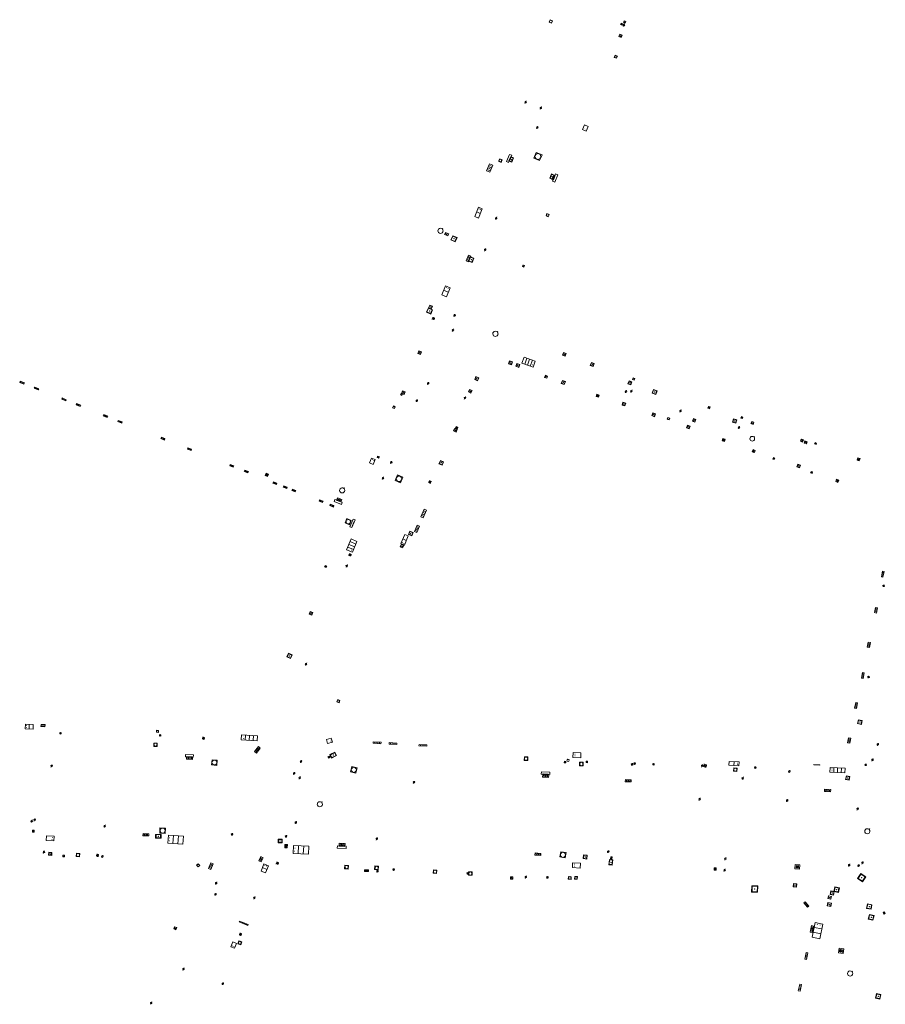
# Model space of a CAD drawing. Units: metres. Extents: x 1897815 to 1919728, y 4204939 to 4229361.
# Drawn here: x 1913504 to 1913614, y 4224458 to 4224584 of the extents above; entities that cross this region are included whole.
import ezdxf

# ---------------------------------------------------------------- set-up
doc = ezdxf.new("R2010")
doc.units = ezdxf.units.M
doc.header["$MEASUREMENT"] = 0
doc.layers.add('SOL_AFFL', color=6, linetype='Continuous', lineweight=0, true_color=0xff00ff)
doc.layers.get('0').off()

# ---------------------------------------------------------------- blocks, each defined once
blk = doc.blocks.new('AFF014_6')
at = {"color": 0, "linetype": 'ByBlock', "lineweight": -2, "flags": 128}
for points in [[(0, 0), (0.4, 0), (0.4, 0.4), (0, 0.4), (0, 0)], [(0.08, 0.08), (0.08, 0.32)], [(0.16, 0.08), (0.16, 0.32)], [(0.24, 0.08), (0.24, 0.32)], [(0.32, 0.08), (0.32, 0.32)]]:
    blk.add_lwpolyline(points, dxfattribs=at)
blk = doc.blocks.new('AFF016_6')
at = {"color": 0, "linetype": 'ByBlock', "lineweight": -2, "flags": 128}
for points in [[(0, 0), (1.3, 0), (1.3, 0.65), (0, 0.65), (0, 0)], [(0.65, 0), (0.65, 0.65)], [(1.1, 0.45), (1.157, 0.45)], [(1.1, 0.2), (1.157, 0.2)]]:
    blk.add_lwpolyline(points, dxfattribs=at)
blk = doc.blocks.new('AFF003_6')
at = {"color": 0, "linetype": 'ByBlock', "lineweight": -2, "flags": 128}
for points in [[(0.101, 0.001), (0.071, 0.071), (0.001, 0.101), (-0.069, 0.071), (-0.099, 0.001), (-0.069, -0.069), (0.001, -0.099), (0.071, -0.069), (0.101, 0.001)], [(-0.083, -0.166), (0.084, 0.167)]]:
    blk.add_lwpolyline(points, dxfattribs=at)
blk = doc.blocks.new('AFF001_7')
at = {"color": 0, "linetype": 'ByBlock', "lineweight": -2, "flags": 128}
blk.add_lwpolyline([(0, 1), (1, 1), (1, 0), (0, 0), (0, 1)], close=True, dxfattribs=at)
at = {"color": 0, "linetype": 'ByBlock', "lineweight": -2}
blk.add_circle((0.5, 0.5), 0.47, dxfattribs=at)
blk = doc.blocks.new('AFF002_7')
at = {"color": 0, "linetype": 'ByBlock', "lineweight": -2, "flags": 128}
for points in [[(0, 0), (1, 0), (1, 1), (0, 1), (0, 0)], [(0.079, 0.079), (0.921, 0.079), (0.921, 0.921), (0.079, 0.921), (0.079, 0.079)]]:
    blk.add_lwpolyline(points, dxfattribs=at)
at = {"color": 0, "linetype": 'ByBlock', "lineweight": -2}
blk.add_point((0.5, 0.5), dxfattribs=at)
blk = doc.blocks.new('AFF024_3')
at = {"color": 0, "linetype": 'ByBlock', "lineweight": -2, "flags": 128}
for points in [[(0, 0), (1, 0), (1, 0.65), (0, 0.65), (0, 0)], [(0.787, 0.437), (0.748, 0.437)], [(0.787, 0.197), (0.748, 0.197)]]:
    blk.add_lwpolyline(points, dxfattribs=at)
blk = doc.blocks.new('AFF017_4')
at = {"color": 0, "linetype": 'ByBlock', "lineweight": -2, "flags": 128}
for points in [[(0, 0), (1, 0), (1, 0.295), (0, 0.295), (0, 0)], [(0.197, 0), (0.197, 0.039), (0.803, 0.039), (0.803, 0)]]:
    blk.add_lwpolyline(points, dxfattribs=at)
blk = doc.blocks.new('AFF121_6')
at = {"color": 0, "linetype": 'ByBlock', "lineweight": -2, "flags": 128}
for points in [[(0, 0.25), (0.19, 0.25), (0.19, 0), (0, 0), (0, 0.25)], [(0, 0), (0.095, 0.25), (0.19, 0)]]:
    blk.add_lwpolyline(points, dxfattribs=at)
blk = doc.blocks.new('AFF018_4')
at = {"color": 0, "lineweight": -2, "flags": 128}
blk.add_lwpolyline([(0.205486, 0.254479), (0.258586, 0.307579), (0.302586, 0.263579), (0.249963, 0.210956)], dxfattribs=at)
at = {"color": 0, "lineweight": -2}
blk.add_arc((0, 0), 0.327084, 51.079897, 40.162643, dxfattribs=at)
blk = doc.blocks.new('AFF119_4')
at = {"color": 0, "linetype": 'ByBlock', "lineweight": -2, "flags": 128}
for points in [[(-0.132, 0.053), (0.13, -0.055)], [(0.1, 0), (0.07, 0.07), (0, 0.1), (-0.07, 0.07), (-0.1, 0), (-0.07, -0.07), (0, -0.1), (0.07, -0.07), (0.1, 0)], [(-0.054, -0.132), (0.053, 0.131)]]:
    blk.add_lwpolyline(points, dxfattribs=at)
blk = doc.blocks.new('AFF018_6')
at = {"color": 0, "linetype": 'ByBlock', "lineweight": -2, "flags": 128}
blk.add_lwpolyline([(0.205486, 0.254479), (0.258586, 0.307579), (0.302586, 0.263579), (0.249963, 0.210956)], dxfattribs=at)
at = {"color": 0, "linetype": 'ByBlock', "lineweight": -2}
blk.add_arc((0, 0), 0.327084, 51.079897, 40.162643, dxfattribs=at)
blk = doc.blocks.new('AFF106_4')
at = {"color": 0, "linetype": 'ByBlock', "lineweight": -2, "flags": 128}
for points in [[(0, 0), (2.6, 0), (2.6, 0.65), (0, 0.65), (0, 0)], [(0.317, 0.463), (0.348, 0.463)], [(0.348, 0.187), (0.317, 0.187)], [(0.655, 0), (0.655, 0.65)], [(1.3, 0), (1.3, 0.65)], [(1.955, 0), (1.955, 0.65)]]:
    blk.add_lwpolyline(points, dxfattribs=at)
blk = doc.blocks.new('AFF003')
at = {"flags": 128}
for points in [[(0.101, 0.001), (0.071, 0.071), (0.001, 0.101), (-0.069, 0.071), (-0.099, 0.001), (-0.069, -0.069), (0.001, -0.099), (0.071, -0.069), (0.101, 0.001)], [(-0.083, -0.166), (0.084, 0.167)]]:
    blk.add_lwpolyline(points, dxfattribs=at)
blk = doc.blocks.new('AFF121')
at = {"flags": 128}
for points in [[(0, 0.25), (0.19, 0.25), (0.19, 0), (0, 0), (0, 0.25)], [(0, 0), (0.095, 0.25), (0.19, 0)]]:
    blk.add_lwpolyline(points, dxfattribs=at)
blk = doc.blocks.new('AFF002')
at = {"flags": 128}
for points in [[(0, 0), (1, 0), (1, 1), (0, 1), (0, 0)], [(0.079, 0.079), (0.921, 0.079), (0.921, 0.921), (0.079, 0.921), (0.079, 0.079)]]:
    blk.add_lwpolyline(points, dxfattribs=at)
blk.add_point((0.5, 0.5))
blk = doc.blocks.new('AFF017')
at = {"flags": 128}
for points in [[(0, 0), (1, 0), (1, 0.295), (0, 0.295), (0, 0)], [(0.197, 0), (0.197, 0.039), (0.803, 0.039), (0.803, 0)]]:
    blk.add_lwpolyline(points, dxfattribs=at)
blk = doc.blocks.new('AFF014')
at = {"flags": 128}
for points in [[(0, 0), (0.4, 0), (0.4, 0.4), (0, 0.4), (0, 0)], [(0.08, 0.08), (0.08, 0.32)], [(0.16, 0.08), (0.16, 0.32)], [(0.24, 0.08), (0.24, 0.32)], [(0.32, 0.08), (0.32, 0.32)]]:
    blk.add_lwpolyline(points, dxfattribs=at)
blk = doc.blocks.new('AFF018')
at = {"flags": 128}
blk.add_lwpolyline([(0.205486, 0.254479), (0.258586, 0.307579), (0.302586, 0.263579), (0.249963, 0.210956)], dxfattribs=at)
blk.add_arc((0, 0), 0.327084, 51.079897, 40.162643)
blk = doc.blocks.new('AFF016')
at = {"flags": 128}
for points in [[(0, 0), (1.3, 0), (1.3, 0.65), (0, 0.65), (0, 0)], [(0.65, 0), (0.65, 0.65)], [(1.1, 0.45), (1.157, 0.45)], [(1.1, 0.2), (1.157, 0.2)]]:
    blk.add_lwpolyline(points, dxfattribs=at)
blk = doc.blocks.new('AFF001')
at = {"flags": 128}
blk.add_lwpolyline([(0, 1), (1, 1), (1, 0), (0, 0), (0, 1)], close=True, dxfattribs=at)
blk.add_circle((0.5, 0.5), 0.47)
blk = doc.blocks.new('AFF024')
at = {"flags": 128}
for points in [[(0, 0), (1, 0), (1, 0.65), (0, 0.65), (0, 0)], [(0.787, 0.437), (0.748, 0.437)], [(0.787, 0.197), (0.748, 0.197)]]:
    blk.add_lwpolyline(points, dxfattribs=at)
blk = doc.blocks.new('AFF106')
at = {"flags": 128}
for points in [[(0, 0), (2.6, 0), (2.6, 0.65), (0, 0.65), (0, 0)], [(0.317, 0.463), (0.348, 0.463)], [(0.348, 0.187), (0.317, 0.187)], [(0.655, 0), (0.655, 0.65)], [(1.3, 0), (1.3, 0.65)], [(1.955, 0), (1.955, 0.65)]]:
    blk.add_lwpolyline(points, dxfattribs=at)
blk = doc.blocks.new('AFF015')
at = {"flags": 128}
for points in [[(0, 0), (1.95, 0), (1.95, 0.65), (0, 0.65), (0, 0)], [(0.65, 0), (0.65, 0.65)], [(1.3, 0), (1.3, 0.65)], [(1.749, 0.449), (1.795, 0.449)], [(1.749, 0.201), (1.795, 0.201)]]:
    blk.add_lwpolyline(points, dxfattribs=at)
blk = doc.blocks.new('AFF111')
at = {"flags": 128}
for points in [[(0, 0), (0, 0.35), (0.45, 0.35), (0.45, 0), (0, 0)], [(0.207, 0.178), (0.223, 0.186), (0.232, 0.194), (0.241, 0.207), (0.243, 0.216), (0.243, 0.223), (0.241, 0.236), (0.232, 0.247), (0.214, 0.256), (0.195, 0.259), (0.085, 0.259), (0.085, 0.081), (0.207, 0.081), (0.229, 0.087), (0.243, 0.094), (0.252, 0.106), (0.255, 0.117), (0.257, 0.127), (0.255, 0.139), (0.25, 0.152), (0.243, 0.16), (0.227, 0.171), (0.207, 0.178), (0.085, 0.178)], [(0.399, 0.259), (0.292, 0.259)], [(0.399, 0.081), (0.292, 0.081)], [(0.345, 0.081), (0.345, 0.259)]]:
    blk.add_lwpolyline(points, dxfattribs=at)
blk = doc.blocks.new('AFF119')
at = {"flags": 128}
for points in [[(-0.132, 0.053), (0.13, -0.055)], [(0.1, 0), (0.07, 0.07), (0, 0.1), (-0.07, 0.07), (-0.1, 0), (-0.07, -0.07), (0, -0.1), (0.07, -0.07), (0.1, 0)], [(-0.054, -0.132), (0.053, 0.131)]]:
    blk.add_lwpolyline(points, dxfattribs=at)
blk = doc.blocks.new('AFF015_5')
at = {"color": 0, "linetype": 'ByBlock', "lineweight": -2, "flags": 128}
for points in [[(0, 0), (1.95, 0), (1.95, 0.65), (0, 0.65), (0, 0)], [(0.65, 0), (0.65, 0.65)], [(1.3, 0), (1.3, 0.65)], [(1.749, 0.449), (1.795, 0.449)], [(1.749, 0.201), (1.795, 0.201)]]:
    blk.add_lwpolyline(points, dxfattribs=at)
blk = doc.blocks.new('AFF003_4')
at = {"color": 0, "lineweight": -2, "flags": 128}
for points in [[(0.101, 0.001), (0.071, 0.071), (0.001, 0.101), (-0.069, 0.071), (-0.099, 0.001), (-0.069, -0.069), (0.001, -0.099), (0.071, -0.069), (0.101, 0.001)], [(-0.083, -0.166), (0.084, 0.167)]]:
    blk.add_lwpolyline(points, dxfattribs=at)

msp = doc.modelspace()

# ---------------------------------------------------------------- block references
at = {"layer": 'SOL_AFFL'}
for name, p, xscale, yscale, rotation in [('AFF001_7', (1913571.750163, 4224583.505908), 0.349953, 0.349953, 155.893756), ('AFF121_6', (1913580.596052, 4224582.948571), 0.999867, 0.999867, 65.435754), ('AFF003_6', (1913580.815099, 4224582.957926), 0.999078, 0.999078, 359.570001), ('AFF121_6', (1913580.84117, 4224583.500673), 0.999867, 0.999867, 242.072742), ('AFF002_7', (1913580.278517, 4224581.807074), 0.329956, 0.329956, 246.811231), ('AFF001_7', (1913579.975687, 4224579.027638), 0.29996, 0.29996, 158.646537), ('AFF003_6', (1913568.302816, 4224573.152869), 0.999078, 0.999078, 359.570001), ('AFF003_6', (1913570.245107, 4224572.419367), 0.999078, 0.999078, 359.570001), ('AFF003_6', (1913569.794514, 4224569.93601), 0.999078, 0.999078, 359.570001), ('AFF024_3', (1913575.808449, 4224570.277834), 0.649914, 0.769433, 246.784398), ('AFF001_7', (1913569.344036, 4224566.03834), 0.799699, 0.797058, 336.287931), ('AFF001_7', (1913565.195678, 4224565.496993), 0.349953, 0.349953, 66.678295), ('AFF017_4', (1913566.151471, 4224565.482821), 0.999867, 0.999867, 66.838351), ('AFF002_7', (1913566.537649, 4224565.511919), 0.59992, 0.336955, 66.948506), ('AFF014_6', (1913563.763378, 4224564.237876), 2.499667, 1.125834, 67.013362), ('AFF002_7', (1913571.692788, 4224563.337453), 0.59992, 0.336955, 66.948506), ('AFF017_4', (1913572.130918, 4224564.027093), 0.999867, 0.999867, 246.820559), ('AFF016_6', (1913562.302753, 4224558.405451), 0.986792, 0.769128, 67.403656), ('AFF003_6', (1913564.570425, 4224558.393431), 0.999078, 0.999078, 359.570001), ('AFF001_7', (1913571.030285, 4224558.997881), 0.309959, 0.309959, 246.071434), ('AFF018_6', (1913557.484162, 4224556.793787), 0.999867, 0.999867, 359.570001), ('AFF002_7', (1913558.011594, 4224556.325877), 0.459939, 0.289961, 336.076567), ('AFF002_7', (1913558.799252, 4224555.625039), 0.59992, 0.59992, 336.07632), ('AFF003_6', (1913563.160452, 4224554.380435), 0.999078, 0.999078, 359.570001), ('AFF014_6', (1913561.05753, 4224553.695291), 1.924941, 0.799106, 246.546234), ('AFF002_7', (1913561.501337, 4224552.74306), 0.59992, 0.499933, 66.846762), ('AFF001_7', (1913567.975394, 4224552.441498), 0.199973, 0.199973, 246.597492), ('AFF016_6', (1913558.238088, 4224548.401008), 0.96218, 0.984484, 67.513567), ('AFF002_7', (1913556.239824, 4224546.206237), 0.59992, 0.59992, 65.374967), ('AFF002_7', (1913556.320487, 4224546.828566), 0.399947, 0.399947, 66.470262), ('AFF119_4', (1913556.58949, 4224545.633673), 1.367319, 1.367319, 40.507604), ('AFF003_6', (1913559.282193, 4224546.03142), 0.999078, 0.999078, 359.570001), ('AFF003_6', (1913559.063998, 4224544.137256), 0.999078, 0.999078, 359.570001), ('AFF018_6', (1913564.470012, 4224543.681727), 1.01525, 1.01525, 359.570001), ('AFF002_7', (1913554.933294, 4224541.054584), 0.359952, 0.359952, 66.843117), ('AFF106_4', (1913569.530514, 4224540.222107), 0.576846, 1.230606, 160.531637), ('AFF002_7', (1913573.011845, 4224540.980897), 0.359952, 0.359952, 340.215369), ('AFF002_7', (1913566.1373, 4224539.879612), 0.389948, 0.389948, 340.546734), ('AFF002_7', (1913567.577497, 4224539.792811), 0.399947, 0.398947, 159.76295), ('AFF002_7', (1913576.531626, 4224539.668616), 0.399947, 0.398947, 339.658819), ('AFF002_7', (1913561.999538, 4224538.254839), 0.399947, 0.399947, 246.111381), ('AFF002_7', (1913571.11406, 4224538.318421), 0.29996, 0.29896, 160.450052), ('AFF001_7', (1913582.217026, 4224538.018586), 0.249967, 0.249967, 160.201661), ('AFF014_6', (1913504.570436, 4224537.438978), 1.44693, 0.414526, 157.125259), ('AFF014_6', (1913506.385755, 4224536.707429), 1.36097, 0.398401, 157.905382), ('AFF003_6', (1913555.919584, 4224537.376567), 0.999078, 0.999078, 359.570001), ('AFF002_7', (1913561.182332, 4224536.617145), 0.349953, 0.349953, 246.712148), ('AFF002_7', (1913573.365571, 4224537.618595), 0.399947, 0.398947, 159.151656), ('AFF002_7', (1913581.460482, 4224537.719825), 0.399947, 0.398947, 248.508462), ('AFF002_7', (1913584.561689, 4224536.591666), 0.483266, 0.482936, 252.484703), ('AFF014_6', (1913509.893908, 4224535.311244), 1.394664, 0.388942, 155.899462), ('AFF001_7', (1913552.584436, 4224535.84476), 0.199973, 0.199973, 67.998692), ('AFF002_7', (1913552.850339, 4224535.968751), 0.359952, 0.359952, 66.843117), ('AFF003_6', (1913554.477275, 4224535.183622), 0.999078, 0.999078, 359.570001), ('AFF003_6', (1913560.601252, 4224535.53262), 0.999078, 0.999078, 359.570001), ('AFF002_7', (1913577.668239, 4224535.902479), 0.29996, 0.29896, 159.572814), ('AFF003_6', (1913581.075172, 4224536.340862), 0.999867, 0.999867, 359.570001), ('AFF003_6', (1913581.755438, 4224536.385751), 0.999867, 0.999867, 359.570001), ('AFF014_6', (1913511.729366, 4224534.598542), 1.40193, 0.450567, 157.02872), ('AFF001_7', (1913551.627049, 4224534.181121), 0.249967, 0.249967, 67.166426), ('AFF002_7', (1913581.038236, 4224534.883292), 0.37152, 0.370951, 165.234565), ('AFF121_6', (1913591.497227, 4224534.228857), 0.999867, 0.999867, 339.714786), ('AFF014_6', (1913515.173649, 4224533.218835), 1.354981, 0.424939, 158.259293), ('AFF002_7', (1913584.493538, 4224533.639487), 0.37934, 0.37895, 247.263796), ('AFF001_7', (1913586.637454, 4224532.965365), 0.249967, 0.249967, 160.201661), ('AFF003_6', (1913588.005968, 4224533.879098), 0.999867, 0.999867, 359.570001), ('AFF002_7', (1913589.521079, 4224532.582862), 0.345811, 0.344954, 339.091513), ('AFF002_7', (1913594.75543, 4224532.890743), 0.446483, 0.445941, 250.485836), ('AFF002_7', (1913595.700968, 4224532.975637), 0.199222, 0.198974, 340.225671), ('AFF014_6', (1913517.021887, 4224532.47704), 1.379078, 0.359841, 157.980726), ('AFF002_7', (1913559.282285, 4224531.654927), 0.349953, 0.349953, 246.885384), ('AFF002_7', (1913559.463982, 4224531.883539), 0.249967, 0.249967, 246.383909), ('AFF002_7', (1913588.790615, 4224531.711436), 0.360466, 0.359952, 340.63247), ('AFF003_6', (1913595.436088, 4224531.777338), 0.999867, 0.999867, 359.570001), ('AFF002_7', (1913597.353529, 4224532.454878), 0.299777, 0.29896, 160.288973), ('AFF014_6', (1913522.445395, 4224530.355554), 1.236598, 0.474204, 157.359957), ('AFF002_7', (1913593.689274, 4224530.268819), 0.299777, 0.29896, 160.288973), ('AFF018_4', (1913597.137438, 4224530.33893), 0.914512, 0.914512, 359.570001), ('AFF014_6', (1913525.836889, 4224529.00324), 1.259078, 0.469643, 156.670134), ('AFF002_7', (1913603.646552, 4224530.185701), 0.29996, 0.29996, 157.312482), ('AFF002_7', (1913604.116894, 4224529.964427), 0.299777, 0.29896, 160.288973), ('AFF002_7', (1913605.065218, 4224529.675697), 0.199222, 0.198974, 340.225671), ('AFF024_3', (1913548.938054, 4224527.083048), 0.649914, 0.769433, 67.006656), ('AFF002_7', (1913597.244198, 4224528.972733), 0.29996, 0.29996, 246.385726), ('AFF002_7', (1913600.008186, 4224527.870535), 0.199973, 0.198974, 160.380012), ('AFF002_7', (1913610.454693, 4224527.631485), 0.29996, 0.29996, 340.496072), ('AFF014_6', (1913531.194393, 4224526.88025), 1.212898, 0.455595, 157.922081), ('AFF003_6', (1913551.22272, 4224527.336873), 0.999078, 0.999078, 359.570001), ('AFF002_7', (1913557.471881, 4224527.578943), 0.44994, 0.44994, 246.456745), ('AFF002_7', (1913603.283636, 4224526.987149), 0.359952, 0.358952, 160.389016), ('AFF014_6', (1913533.056764, 4224526.156348), 1.212898, 0.455595, 157.922081), ('AFF002', (1913535.625, 4224525.827), 0.326928, 0.326928, 152.886306), ('AFF001_7', (1913551.711417, 4224525.038446), 0.758899, 0.758899, 337.362245), ('AFF002_7', (1913604.805026, 4224526.12782), 0.199973, 0.198974, 160.380012), ('AFF014_6', (1913536.684507, 4224524.70727), 1.155404, 0.473507, 158.390096), ('AFF014_6', (1913538.006459, 4224524.186402), 1.173921, 0.481165, 158.085765), ('AFF119_4', (1913556.140487, 4224524.843223), 1.367319, 1.367319, 40.507604), ('AFF002_7', (1913608.140631, 4224525.055896), 0.29996, 0.29896, 155.657692), ('AFF014_6', (1913539.098093, 4224523.753254), 1.190464, 0.477953, 156.450395), ('AFF014', (1913544.827398, 4224522.326025), 1.5, -0.75, 159.451306), ('AFF014_6', (1913542.574611, 4224522.405301), 1.249834, 0.499933, 158.430176), ('AFF014_6', (1913543.935174, 4224521.833149), 1.249834, 0.499933, 158.430176), ('AFF014_6', (1913555.39558, 4224521.381177), 2.674841, 0.824693, 246.81434), ('AFF001_7', (1913545.911648, 4224519.39257), 0.59992, 0.59992, 66.999829), ('AFF017_4', (1913546.224903, 4224519.031257), 1.059859, 0.999867, 66.962287), ('AFF014_6', (1913554.521358, 4224519.340953), 2.200495, 0.824693, 246.810312), ('AFF016_6', (1913552.931766, 4224518.174006), 0.968333, 0.769128, 246.670134), ('AFF002_7', (1913553.594736, 4224518.578988), 0.44994, 0.44994, 246.736345), ('AFF106_4', (1913546.28744, 4224515.906115), 0.576846, 1.230606, 67.428465), ('AFF002_7', (1913552.486306, 4224516.907482), 0.349953, 0.349953, 246.102245), ('AFF119_4', (1913545.975953, 4224515.570488), 1.367319, 1.367319, 40.507604), ('AFF001_7', (1913542.933218, 4224513.964495), 0.199973, 0.199973, 66.696337), ('AFF003_6', (1913545.556446, 4224514.164784), 0.999078, 0.999078, 359.570001), ('AFF014', (1913613.760554, 4224512.753858), 1.770982, 0.477719, 78.419729), ('AFF002_7', (1913541.103815, 4224507.889863), 0.359952, 0.359952, 66.843117), ('AFF014', (1913612.673887, 4224508.227731), 1.662895, -0.702019, 78.691553), ('AFF014', (1913611.749119, 4224503.834167), 1.662895, -0.702019, 78.691553), ('AFF002_7', (1913538.419782, 4224502.385586), 0.503933, 0.503933, 66.819026), ('AFF014', (1913611.234773, 4224499.834145), 1.852256, 0.559051, 78.70484), ('AFF001_7', (1913544.696623, 4224497.047461), 0.306959, 0.306959, 157.744323), ('AFF014', (1913610.370461, 4224496.032341), 1.852256, 0.559051, 78.70484), ('AFF016', (1913505.674, 4224493.382), 0.776925, -0.956121, 177.44638), ('AFF002', (1913506.678, 4224493.727), 0.502258, 0.271908, 357.417365), ('AFF002_7', (1913610.626266, 4224494.597009), 0.499933, 0.499933, 257.937012), ('AFF119_4', (1913509.166518, 4224492.882153), 0.999867, 0.999867, 359.570001), ('AFF001', (1913521.606, 4224492.986), 0.248582, 0.248582, 86.078601), ('AFF119_4', (1913521.832103, 4224492.604116), 0.999867, 0.999867, 359.570001), ('AFF001', (1913521.45, 4224491.192), 0.42457, 0.42457, 87.029769), ('AFF119_4', (1913527.344836, 4224492.245776), 1.367319, 1.367319, 40.507604), ('AFF106', (1913532.149, 4224492.026), 0.778565, 0.988282, 356.743238), ('AFF024', (1913542.992, 4224492.07), 0.630696, -0.800311, 15.071862), ('AFF014', (1913548.906, 4224491.611), 2.516974, 0.45, 356.583412), ('AFF014', (1913550.94, 4224491.505), 2.473036, 0.45, 357.160734), ('AFF014', (1913609.246771, 4224491.655755), 1.662895, -0.702019, 78.691553), ('AFF003_6', (1913613.10309, 4224491.461315), 0.999078, 0.999078, 359.570001), ('AFF014', (1913534.574, 4224490.985), 1.962065, -0.793001, 232.662869), ('AFF002', (1913544.27, 4224490.046), 0.704912, -0.493042, 207.546545), ('AFF014', (1913554.751, 4224491.261), 2.504118, 0.45, 357.9403), ('AFF024', (1913575.329, 4224489.769), 0.993727, -0.962482, 177.808482), ('AFF017_4', (1913525.049456, 4224489.898251), 0.999792, 0.999867, 357.105337), ('AFF014', (1913525.96, 4224489.848), 1.903295, 0.749759, 178.344079), ('AFF001_7', (1913528.377242, 4224488.850383), 0.668911, 0.668911, 355.282984), ('AFF003_6', (1913539.754266, 4224489.278944), 0.999078, 0.999078, 359.570001), ('AFF121_6', (1913543.145965, 4224489.866062), 0.92866, 0.928286, 299.744105), ('AFF001', (1913568.59, 4224489.409), 0.457316, 0.457316, 87.869629), ('AFF001', (1913573.421, 4224489.104), 0.191943, 0.191943, 84.319109), ('AFF001', (1913575.632, 4224488.74), 0.457, 0.457, 90), ('AFF001', (1913576.173, 4224489.137), 0.17907, 0.17907, 88.399975), ('AFF119_4', (1913581.853202, 4224488.925994), 0.999867, 0.999867, 359.570001), ('AFF119_4', (1913582.176886, 4224489.021554), 0.999867, 0.999867, 359.570001), ('AFF119_4', (1913584.576996, 4224488.936548), 0.999867, 0.999867, 359.570001), ('AFF119_4', (1913591.133911, 4224488.750353), 1.749767, 1.749767, 316.417611), ('AFF016_6', (1913594.171, 4224488.799), 0.967407, 0.757214, 357.082993), ('AFF003_6', (1913612.42496, 4224489.496143), 0.999078, 0.999078, 359.570001), ('AFF003_6', (1913508.026361, 4224488.715147), 0.999867, 0.999867, 359.570001), ('AFF003_6', (1913538.875008, 4224487.766702), 0.999078, 0.999078, 359.570001), ('AFF001_7', (1913546.88651, 4224488.478495), 0.695907, 0.695907, 165.77332), ('AFF017_4', (1913570.308984, 4224487.669774), 1.079753, 0.999867, 357.234859), ('AFF001', (1913594.741, 4224488.057), 0.430465, 0.430465, 353.86559), ('AFF119_4', (1913597.512449, 4224488.511501), 0.999867, 0.999867, 359.570001), ('AFF003_6', (1913601.856138, 4224488.025927), 0.999078, 0.999078, 359.570001), ('AFF014', (1913604.965591, 4224488.909418), 1.880674, -0.136185, 357.157669), ('AFF106', (1913607.046017, 4224488.523935), 0.725482, -0.90623, 356.966907), ('AFF003_6', (1913539.58881, 4224487.217402), 0.999078, 0.999078, 359.570001), ('AFF003_6', (1913554.102497, 4224486.637504), 0.999078, 0.999078, 359.570001), ('AFF014', (1913570.49, 4224487.578), 1.888798, -0.731643, 357.876097), ('AFF014', (1913581.005, 4224487.007), 1.851952, -0.731643, 357.369341), ('AFF003_4', (1913595.918394, 4224487.149609), 0.999867, 0.999867, 359.570001), ('AFF002', (1913609.098045, 4224487.471853), 0.479215, 0.479215, 256.179651), ('AFF014', (1913606.317051, 4224485.744978), 1.985984, -0.717707, 357.338374), ('AFF003_6', (1913590.43097, 4224484.485076), 0.999867, 0.999867, 359.570001), ('AFF003_6', (1913590.43097, 4224484.485076), 0.999078, 0.999078, 359.570001), ('AFF003_6', (1913601.56981, 4224484.320144), 0.999078, 0.999078, 359.570001), ('AFF003_6', (1913610.53354, 4224483.251224), 0.999078, 0.999078, 359.570001), ('AFF003_6', (1913539.093111, 4224481.52172), 0.999078, 0.999078, 359.570001), ('AFF121', (1913505.603, 4224480.281), 1.007201, 1.007201, 359.169183), ('AFF003_6', (1913514.779189, 4224481.059265), 0.999078, 0.999078, 359.570001), ('AFF001_7', (1913521.809885, 4224480.850515), 0.698359, 0.698359, 267.764714), ('AFF024', (1913507.331, 4224479.228), 0.989165, 0.944442, 357.218586), ('AFF014', (1913519.64, 4224479.849), 1.854934, 0.675879, 357.064327), ('AFF002', (1913521.253, 4224479.541), 0.690059, 0.475509, 359.252706), ('AFF015', (1913524.727, 4224478.777), 0.979183, -1.558899, 176.577153), ('AFF003_6', (1913530.977689, 4224480.01979), 0.999078, 0.999078, 359.570001), ('AFF002', (1913536.853, 4224478.921), 0.49405, 0.49405, 0.811829), ('AFF003_6', (1913537.851072, 4224479.767226), 0.999078, 0.999078, 359.570001), ('AFF003_6', (1913549.383555, 4224479.459698), 0.999078, 0.999078, 359.570001), ('AFF002', (1913508.04, 4224477.339), 0.384376, 0.384376, 87.465123), ('AFF111', (1913537.695, 4224478.744), 0.977801, 0.903508, 269.609353), ('AFF015', (1913540.68, 4224477.501), 0.984184, -1.538281, 177.282209), ('AFF017_4', (1913545.507824, 4224478.508888), 1.13886, 0.999867, 177.154739), ('AFF014', (1913545.34, 4224478.553), 1.888816, -0.720351, 176.357439), ('AFF001_7', (1913573.457756, 4224477.691186), 0.682496, 0.682496, 169.955884), ('AFF001_7', (1913509.672322, 4224477.142007), 0.21021, 0.21021, 86.84369), ('AFF001', (1913511.197, 4224477.627), 0.435543, 0.435543, 263.805081), ('AFF119_4', (1913513.871484, 4224477.355466), 1.367319, 1.367319, 40.507604), ('AFF014', (1913534.685, 4224476.518), 1.462611, 0.803879, 65.888355), ('AFF119_4', (1913536.746538, 4224476.349875), 1.367319, 1.367319, 40.507604), ('AFF014', (1913570.248, 4224477.314), 1.888816, -0.720351, 176.357439), ('AFF002', (1913576.096, 4224476.881), 0.483257, 0.483257, 82.389687), ('AFF002', (1913579.404, 4224476.769), 0.664287, -0.437553, 264.297989), ('AFF121_6', (1913579.302652, 4224477.13978), 0.910969, 1.107817, 172.624033), ('AFF003_6', (1913593.709801, 4224476.914259), 0.999078, 0.999078, 359.570001), ('AFF003_6', (1913611.156141, 4224476.409728), 0.999078, 0.999078, 359.570001), ('AFF001', (1913526.863, 4224476.048), 0.277996, 0.277996, 130.62365), ('AFF014', (1913528.004, 4224475.664), 1.935975, -0.777231, 70.067463), ('AFF016', (1913534.66, 4224475.34), 0.761641, -0.955989, 67.994424), ('AFF001', (1913545.297, 4224475.639), 0.447008, 0.447008, 356.151821), ('AFF014_6', (1913547.827542, 4224475.309088), 1.213173, 0.530307, 357.444535), ('AFF001', (1913549.11, 4224475.545), 0.458118, 0.458118, 354.488523), ('AFF119_4', (1913551.524857, 4224475.533037), 0.999867, 0.999867, 359.570001), ('AFF001', (1913556.563, 4224475.073), 0.435253, 0.435253, 355.651776), ('AFF001', (1913561.064, 4224474.808), 0.435001, 0.435001, 0.131714), ('AFF024_3', (1913575.295094, 4224476.350107), 1.005939, 0.958552, 176.529568), ('AFF002', (1913592.278, 4224475.759), 0.278976, 0.278976, 270), ('AFF003_6', (1913593.619157, 4224475.463479), 0.999078, 0.999078, 359.570001), ('AFF014', (1913603.175833, 4224476.161662), 1.390126, -1.439632, 266.467337), ('AFF003_6', (1913609.45963, 4224476.094696), 0.999078, 0.999078, 359.570001), ('AFF003_6', (1913610.658449, 4224476.03624), 0.999078, 0.999078, 359.570001), ('AFF003_6', (1913528.953904, 4224473.811807), 0.999078, 0.999078, 359.570001), ('AFF002', (1913566.379, 4224474.334), 0.288267, 0.288267, 354.625623), ('AFF119_4', (1913571.083453, 4224474.553337), 0.999867, 0.999867, 359.570001), ('AFF001', (1913573.733, 4224474.313), 0.354447, 0.354447, 354.820206), ('AFF001', (1913574.555, 4224474.647), 0.339053, 0.339053, 268.986021), ('AFF002', (1913610.519165, 4224474.404654), 0.764385, 0.764385, 326.580194), ('AFF002_7', (1913597.860352, 4224473.44847), 0.779638, 0.804654, 177.070873), ('AFF002', (1913602.791186, 4224473.735055), 0.431516, 0.431516, 177.547411), ('AFF002', (1913607.027444, 4224472.381295), 0.457839, 0.457839, 348.139324), ('AFF002', (1913607.520394, 4224472.75442), 0.591493, 0.591493, 348.84708), ('AFF003_6', (1913528.866848, 4224472.387445), 0.999078, 0.999078, 359.570001), ('AFF003_6', (1913533.820662, 4224471.944639), 0.999078, 0.999078, 359.570001), ('AFF002', (1913606.754963, 4224471.845769), 0.381, 0.381, 345.993145), ('AFF014', (1913603.714324, 4224471.298675), 1.765346, 0.530557, 308.38354), ('AFF002', (1913606.663778, 4224470.905198), 0.468639, 0.468639, 349.683914), ('AFF002', (1913611.663605, 4224470.605726), 0.591493, 0.591493, 348.84708), ('AFF014', (1913531.866621, 4224468.871191), 2.998726, 0.298333, 338.734521), ('AFF002', (1913611.881411, 4224469.229118), 0.623941, 0.623941, 346.735396), ('AFF121', (1913613.922777, 4224470.180608), 0.913191, 0.99261, 211.851316), ('AFF002_7', (1913523.847374, 4224467.887581), 0.29996, 0.29996, 69.059142), ('AFF014', (1913604.687234, 4224468.402906), 2.129657, 0.575, 258.436269), ('AFF015_5', (1913605.736611, 4224466.74557), 0.974186, 1.538354, 78.31197), ('AFF001_7', (1913531.858004, 4224466.484602), 0.399947, 0.399947, 250.244401), ('AFF119_4', (1913532.053128, 4224467.299823), 1.367319, 1.367319, 40.507604), ('AFF024_3', (1913531.077913, 4224466.328474), 0.649914, 0.769433, 248.485826), ('AFF014', (1913608.117022, 4224464.962753), 1.441513, 1.441513, 351.152272), ('AFF014', (1913603.988851, 4224464.989394), 2.129657, 0.575, 258.436269), ('AFF003_6', (1913524.801665, 4224462.876944), 0.999078, 0.999078, 359.570001), ('AFF003_6', (1913529.799475, 4224461.023979), 0.999078, 0.999078, 359.570001), ('AFF014', (1913603.164175, 4224460.963218), 2.129657, 0.575, 258.436269), ('AFF002', (1913612.935902, 4224459.756077), 0.57671, 0.57671, 257.481968), ('AFF003_6', (1913520.688713, 4224458.565218), 0.999867, 0.999867, 359.570001)]:
    msp.add_blockref(name, p, dxfattribs=dict(at, xscale=xscale, yscale=yscale, rotation=rotation))
for name, p, rotation in [('AFF121', (1913549.646, 4224527.872), 66.764449), ('AFF017', (1913544.993653, 4224522.263704), 159.451307)]:
    msp.add_blockref(name, p, dxfattribs=dict(at, rotation=rotation))
for name, p in [('AFF003', (1913550.162, 4224525.327)), ('AFF018', (1913544.986, 4224523.773)), ('AFF119', (1913613.844733, 4224511.636598)), ('AFF003', (1913540.389, 4224501.663)), ('AFF119', (1913611.931792, 4224500.028658)), ('AFF119', (1913611.567944, 4224488.860733)), ('AFF003', (1913590.769, 4224488.744)), ('AFF018', (1913542.147, 4224483.847)), ('AFF003', (1913505.497, 4224481.706)), ('AFF003', (1913505.87, 4224481.853)), ('AFF018', (1913611.766626, 4224480.412105)), ('AFF003', (1913507.054, 4224477.761)), ('AFF003', (1913578.815, 4224477.816)), ('AFF003', (1913514.484, 4224477.208)), ('AFF003', (1913549.476, 4224475.332)), ('AFF003', (1913560.951463, 4224475.073)), ('AFF003', (1913568.339, 4224474.583)), ('AFF018', (1913609.57857, 4224462.317859))]:
    msp.add_blockref(name, p, dxfattribs=at)
at = {"layer": 'SOL_AFFL', "xscale": 0.457317, "yscale": 0.457317}
msp.add_blockref('AFF018', (1913573.705, 4224489.419), dxfattribs=at)

doc.saveas('drawing.dxf')
